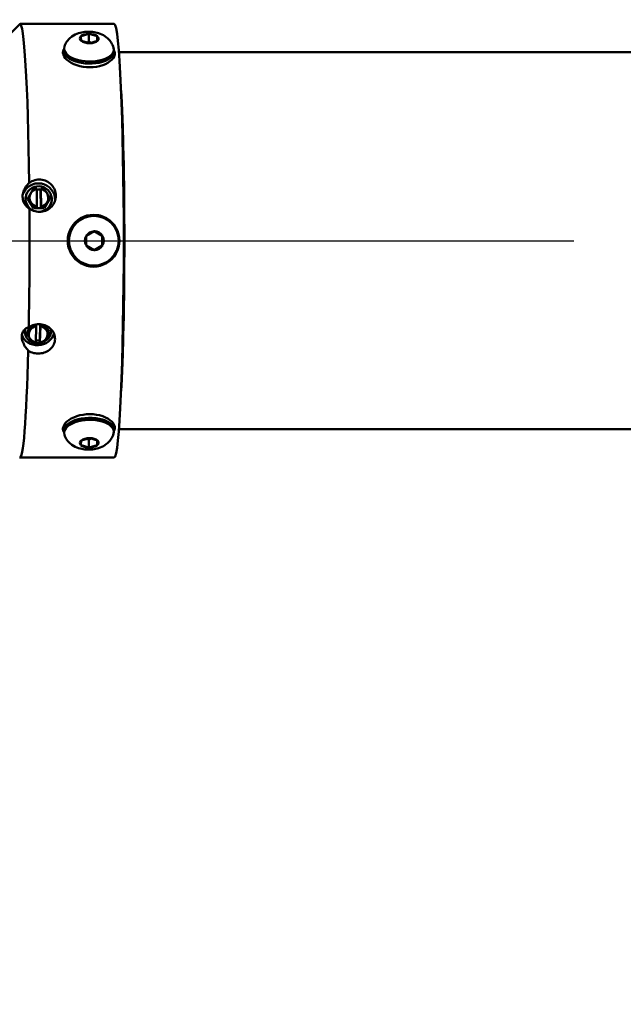
# Model space of a CAD drawing. Extents: x 209 to 435, y -10 to 138.
# Drawn here: x 324 to 332, y 94 to 107 of the extents above; entities that cross this region are included whole.
import ezdxf

# ---------------------------------------------------------------- set-up
doc = ezdxf.new("R2010")
doc.units = 0
doc.header["$LTSCALE"] = 11.111111
doc.header["$MEASUREMENT"] = 0
for name, color, linetype, lineweight in [('Centerline(ANSI)', 7, 'Continuous', 25), ('Dimensions(ANSI)', 7, 'Continuous', 25), ('Visible Edges(ANSI)', 7, 'Continuous', 50), ('Visible Tangent Edges(ANSI)', 7, 'Continuous', 50)]:
    doc.layers.add(name, color=color, linetype=linetype, lineweight=lineweight)
doc.styles.add('DEFAULT-ANSI~0', font='ARIAL.TTF')
doc.dimstyles.new('MY-DEFAULT-ANSI', dxfattribs={"dimscale": 11.111111, "dimtxt": 0.12, "dimasz": 0.098425, "dimexe": 0.125, "dimexo": 0.0625, "dimgap": 0.031496, "dimtad": 0, "dimtih": 1, "dimtoh": 1, "dimdec": 1, "dimrnd": 1e-08, "dimzin": 4, "dimdsep": 46, "dimtxsty": 'DEFAULT-ANSI~0', "dimcen": 0.09, "dimdle": 0.393701, "dimclrd": 250, "dimclre": 250, "dimclrt": 250, "dimadec": 0, "dimazin": 1, "dimtfac": 1, "dimtofl": 0, "dimtmove": 0, "dimatfit": 3, "dimfxl": 1, "dimtolj": 1, "dimtzin": 4, "dimlwd": 25, "dimlwe": 25, "dimarcsym": 0})

# ---------------------------------------------------------------- blocks, each defined once
blk = doc.blocks.new('*D26')
at = {"layer": 'Defpoints', "color": 0, "linetype": 'Continuous'}
for p in [(367.314, 97.259), (286.261, 95.83), (367.314, 83.324)]:
    blk.add_point(p, dxfattribs=at)
at = {"layer": 'Dimensions(ANSI)', "color": 7, "linetype": 'Continuous', "lineweight": 25}
for p, q in [((367.314, 96.565), (367.314, 81.935)), ((286.261, 95.135), (286.261, 81.935)), ((287.355, 83.324), (310.959, 83.324)), ((366.22, 83.324), (316.345, 83.324))]:
    blk.add_line(p, q, dxfattribs=at)
at = {"layer": 'Dimensions(ANSI)', "color": 7, "linetype": 'Continuous'}
for points in [[(287.355, 83.506), (287.355, 83.142), (286.261, 83.324)], [(366.22, 83.506), (366.22, 83.142), (367.314, 83.324)]]:
    blk.add_solid(points, dxfattribs=at)
at = {"layer": 'Dimensions(ANSI)', "color": 7, "linetype": 'Continuous', "lineweight": 25, "insert": (311.309, 84.199), "char_height": 1.33333, "attachment_point": 1, "style": 'DEFAULT-ANSI~0'}
blk.add_mtext('\\A1;(81.1\\fArial|b0|i0;\\H1.3342;)', dxfattribs=at)

msp = doc.modelspace()

# ---------------------------------------------------------------- linework, layer by layer
at = {"layer": 'Centerline(ANSI)', "linetype": 'Continuous'}
for p, q in [((320.583, 104.184), (325.541, 104.184)), ((325.541, 104.184), (331.61, 104.184))]:
    msp.add_line(p, q, dxfattribs=at)
at = {"layer": 'Visible Edges(ANSI)'}
for p, q in [((324.015, 106.809), (324.262, 107.057)), ((324.267, 107.059), (325.516, 107.059)), ((325.073, 106.896), (325.075, 106.897)), ((325.073, 106.895), (325.073, 106.896)), ((325.077, 106.835), (325.073, 106.895)), ((325.075, 106.897), (325.177, 106.927)), ((325.077, 106.833), (325.077, 106.835)), ((325.08, 106.833), (325.077, 106.833)), ((325.187, 106.802), (325.08, 106.833)), ((325.177, 106.82), (325.151, 106.812)), ((325.179, 106.928), (325.177, 106.82)), ((325.177, 106.927), (325.179, 106.928)), ((325.214, 106.809), (325.177, 106.82)), ((325.179, 106.928), (325.182, 106.927)), ((325.182, 106.927), (325.289, 106.897)), ((325.294, 106.833), (325.191, 106.802)), ((325.289, 106.897), (325.291, 106.896)), ((325.291, 106.896), (325.289, 106.831)), ((325.291, 106.896), (325.291, 106.895)), ((325.291, 106.895), (325.296, 106.835)), ((325.296, 106.833), (325.294, 106.833)), ((325.296, 106.835), (325.296, 106.833)), ((324.846, 106.709), (324.844, 106.641)), ((324.851, 106.735), (324.85, 106.709)), ((325.189, 106.802), (325.187, 106.802)), ((325.191, 106.802), (325.189, 106.802)), ((325.511, 106.718), (325.51, 106.692)), ((325.514, 106.692), (325.512, 106.624)), ((325.578, 106.684), (352.34, 106.684)), ((324.489, 104.875), (324.489, 104.872)), ((324.491, 104.634), (324.489, 104.872)), ((324.489, 104.862), (324.54, 104.862)), ((324.54, 104.862), (324.543, 104.875)), ((324.54, 104.862), (324.542, 104.617)), ((324.543, 104.872), (324.543, 104.875)), ((324.543, 104.872), (324.545, 104.634)), ((324.343, 104.772), (324.342, 104.765)), ((324.369, 104.737), (324.372, 104.751)), ((324.443, 104.614), (324.369, 104.737)), ((324.658, 104.737), (324.587, 104.614)), ((324.658, 104.737), (324.661, 104.751)), ((324.443, 104.614), (324.446, 104.628)), ((324.587, 104.614), (324.443, 104.614)), ((324.488, 104.617), (324.491, 104.63)), ((324.542, 104.617), (324.488, 104.617)), ((324.491, 104.634), (324.491, 104.63)), ((324.545, 104.63), (324.542, 104.617)), ((324.545, 104.63), (324.545, 104.634)), ((324.587, 104.614), (324.59, 104.628)), ((324.684, 104.702), (324.683, 104.695)), ((325.245, 104.514), (325.243, 104.514)), ((325.142, 104.248), (325.145, 104.249)), ((325.142, 104.245), (325.142, 104.248)), ((325.142, 104.124), (325.142, 104.245)), ((325.145, 104.249), (325.249, 104.309)), ((325.249, 104.309), (325.252, 104.311)), ((325.356, 104.248), (325.249, 104.309)), ((325.252, 104.311), (325.254, 104.309)), ((325.254, 104.309), (325.359, 104.249)), ((325.361, 104.248), (325.356, 104.248)), ((325.356, 104.121), (325.356, 104.248)), ((325.359, 104.249), (325.361, 104.248)), ((325.361, 104.248), (325.361, 104.245)), ((325.361, 104.245), (325.361, 104.124)), ((325.142, 104.121), (325.142, 104.124)), ((325.145, 104.12), (325.142, 104.121)), ((325.249, 104.059), (325.145, 104.12)), ((325.249, 104.06), (325.356, 104.121)), ((325.359, 104.12), (325.254, 104.059)), ((325.361, 104.121), (325.356, 104.121)), ((325.361, 104.121), (325.359, 104.12)), ((325.361, 104.124), (325.361, 104.121)), ((325.252, 104.058), (325.249, 104.059)), ((325.254, 104.059), (325.252, 104.058)), ((325.245, 103.854), (325.243, 103.854)), ((324.359, 102.979), (324.409, 103.052)), ((324.436, 103.064), (324.437, 103.059)), ((324.477, 102.834), (324.482, 103.052)), ((324.482, 103.055), (324.48, 103.075)), ((324.482, 103.055), (324.482, 103.052)), ((324.533, 103.078), (324.529, 102.861)), ((324.536, 103.052), (324.531, 102.834)), ((324.534, 103.077), (324.536, 103.055)), ((324.536, 103.052), (324.536, 103.055)), ((324.58, 103.069), (324.581, 103.059)), ((324.594, 103.065), (324.648, 102.979)), ((324.33, 102.964), (324.329, 102.978)), ((324.359, 102.979), (324.362, 102.948)), ((324.648, 102.979), (324.65, 102.948)), ((324.677, 102.993), (324.676, 103.008)), ((324.477, 102.834), (324.477, 102.832)), ((324.529, 102.861), (324.478, 102.861)), ((324.531, 102.832), (324.529, 102.861)), ((324.531, 102.832), (324.531, 102.834)), ((324.846, 101.66), (324.844, 101.727)), ((325.514, 101.677), (325.512, 101.745)), ((324.851, 101.634), (324.85, 101.66)), ((325.511, 101.651), (325.51, 101.677)), ((325.578, 101.684), (352.34, 101.684)), ((325.073, 101.474), (325.077, 101.534)), ((325.073, 101.473), (325.073, 101.474)), ((325.075, 101.472), (325.073, 101.473)), ((325.177, 101.442), (325.075, 101.472)), ((325.077, 101.536), (325.08, 101.536)), ((325.077, 101.534), (325.077, 101.536)), ((325.08, 101.536), (325.187, 101.567)), ((325.151, 101.557), (325.177, 101.549)), ((325.177, 101.549), (325.214, 101.56)), ((325.179, 101.441), (325.177, 101.549)), ((325.289, 101.472), (325.182, 101.442)), ((325.187, 101.567), (325.189, 101.567)), ((325.189, 101.567), (325.191, 101.567)), ((325.191, 101.567), (325.294, 101.536)), ((325.291, 101.473), (325.289, 101.538)), ((325.291, 101.473), (325.289, 101.472)), ((325.296, 101.534), (325.291, 101.474)), ((325.291, 101.474), (325.291, 101.473)), ((325.294, 101.536), (325.296, 101.536)), ((325.296, 101.536), (325.296, 101.534)), ((325.179, 101.441), (325.177, 101.442)), ((325.182, 101.442), (325.179, 101.441)), ((324.267, 101.309), (325.516, 101.309))]:
    msp.add_line(p, q, dxfattribs=at)
at = {"layer": 'Visible Edges(ANSI)', "flags": 128}
for points in [[(324.855, 106.759), (324.862, 106.778), (324.87, 106.795), (324.879, 106.812), (324.889, 106.827), (324.9, 106.841), (324.911, 106.853), (324.922, 106.864), (324.933, 106.874), (324.944, 106.883), (324.955, 106.892), (324.977, 106.906), (324.999, 106.918), (325.02, 106.927), (325.042, 106.935), (325.063, 106.941), (325.084, 106.946), (325.104, 106.95), (325.125, 106.953), (325.145, 106.954), (325.166, 106.955), (325.186, 106.955), (325.207, 106.954), (325.227, 106.952), (325.248, 106.95), (325.268, 106.946), (325.289, 106.941), (325.309, 106.935), (325.33, 106.927), (325.351, 106.919), (325.372, 106.908), (325.393, 106.896), (325.415, 106.88), (325.425, 106.871), (325.436, 106.862), (325.446, 106.851), (325.457, 106.839), (325.467, 106.826), (325.477, 106.812), (325.486, 106.796), (325.494, 106.78), (325.502, 106.761), (325.508, 106.742)], [(324.836, 106.674), (324.836, 106.676), (324.836, 106.679), (324.836, 106.681), (324.836, 106.683), (324.836, 106.685), (324.836, 106.687), (324.836, 106.689), (324.836, 106.691), (324.837, 106.693), (324.837, 106.696), (324.838, 106.698), (324.838, 106.7), (324.839, 106.702), (324.839, 106.704), (324.84, 106.706), (324.84, 106.708), (324.841, 106.71), (324.842, 106.712), (324.843, 106.714), (324.844, 106.716), (324.845, 106.719), (324.846, 106.721), (324.847, 106.723), (324.848, 106.725)], [(325.523, 106.674), (325.522, 106.652), (325.515, 106.629), (325.502, 106.606), (325.483, 106.583), (325.459, 106.563), (325.431, 106.544), (325.399, 106.527), (325.363, 106.512), (325.322, 106.5), (325.28, 106.492), (325.236, 106.486), (325.192, 106.485), (325.148, 106.486), (325.103, 106.492), (325.06, 106.5), (325.018, 106.512), (324.98, 106.527), (324.946, 106.544), (324.915, 106.563), (324.889, 106.583), (324.867, 106.606), (324.851, 106.629), (324.841, 106.652), (324.836, 106.674)], [(325.512, 106.709), (325.513, 106.708), (325.514, 106.706), (325.515, 106.705), (325.515, 106.704), (325.516, 106.702), (325.516, 106.701), (325.517, 106.699), (325.518, 106.698), (325.518, 106.696), (325.519, 106.695), (325.519, 106.693), (325.52, 106.692), (325.52, 106.69), (325.52, 106.689), (325.521, 106.687), (325.521, 106.686), (325.521, 106.685), (325.522, 106.683), (325.522, 106.682), (325.522, 106.68), (325.522, 106.679), (325.523, 106.677), (325.523, 106.676), (325.523, 106.674)], [(324.388, 104.951), (324.405, 104.962), (324.423, 104.972), (324.441, 104.98), (324.461, 104.987), (324.481, 104.991), (324.501, 104.994), (324.52, 104.995), (324.54, 104.994), (324.56, 104.991), (324.58, 104.987), (324.6, 104.981), (324.618, 104.973), (324.636, 104.963), (324.653, 104.952), (324.669, 104.939), (324.683, 104.926), (324.696, 104.911), (324.707, 104.895), (324.718, 104.878), (324.726, 104.859), (324.733, 104.84), (324.738, 104.821), (324.741, 104.801), (324.742, 104.782)], [(324.392, 104.611), (324.379, 104.618), (324.368, 104.626), (324.357, 104.635), (324.347, 104.645), (324.337, 104.656), (324.328, 104.668), (324.32, 104.682), (324.313, 104.697), (324.308, 104.713), (324.304, 104.73), (324.302, 104.747), (324.301, 104.764), (324.301, 104.782), (324.303, 104.8), (324.307, 104.818), (324.312, 104.836), (324.319, 104.853), (324.326, 104.87), (324.335, 104.886), (324.345, 104.901), (324.355, 104.915), (324.365, 104.927), (324.376, 104.94), (324.388, 104.951)], [(324.408, 104.814), (324.41, 104.817), (324.411, 104.819), (324.413, 104.822), (324.414, 104.824), (324.415, 104.826), (324.417, 104.829), (324.418, 104.831), (324.42, 104.834), (324.421, 104.836), (324.422, 104.838), (324.424, 104.841), (324.425, 104.843), (324.427, 104.846), (324.428, 104.848), (324.43, 104.85), (324.431, 104.853), (324.433, 104.855), (324.434, 104.858), (324.436, 104.86), (324.437, 104.863), (324.439, 104.865), (324.44, 104.868), (324.442, 104.87), (324.443, 104.873)], [(324.443, 104.873), (324.445, 104.873), (324.447, 104.873), (324.449, 104.873), (324.451, 104.873), (324.453, 104.874), (324.455, 104.874), (324.457, 104.874), (324.459, 104.874), (324.461, 104.874), (324.463, 104.874), (324.465, 104.874), (324.467, 104.874), (324.469, 104.874), (324.471, 104.874), (324.473, 104.874), (324.474, 104.875), (324.476, 104.875), (324.478, 104.875), (324.48, 104.875), (324.482, 104.875), (324.484, 104.875), (324.485, 104.875), (324.487, 104.875), (324.489, 104.875)], [(324.543, 104.875), (324.545, 104.875), (324.546, 104.875), (324.548, 104.875), (324.55, 104.875), (324.552, 104.875), (324.554, 104.875), (324.555, 104.875), (324.557, 104.875), (324.559, 104.874), (324.561, 104.874), (324.563, 104.874), (324.564, 104.874), (324.566, 104.874), (324.568, 104.874), (324.57, 104.874), (324.572, 104.874), (324.574, 104.874), (324.576, 104.874), (324.578, 104.874), (324.58, 104.873), (324.582, 104.873), (324.584, 104.873), (324.586, 104.873), (324.588, 104.873)], [(324.588, 104.873), (324.589, 104.87), (324.591, 104.868), (324.593, 104.865), (324.594, 104.863), (324.596, 104.86), (324.598, 104.858), (324.599, 104.855), (324.601, 104.853), (324.602, 104.85), (324.604, 104.848), (324.605, 104.846), (324.607, 104.843), (324.608, 104.841), (324.61, 104.838), (324.611, 104.836), (324.613, 104.834), (324.614, 104.831), (324.616, 104.829), (324.617, 104.826), (324.619, 104.824), (324.62, 104.822), (324.622, 104.819), (324.623, 104.817), (324.625, 104.814)], [(324.372, 104.751), (324.374, 104.754), (324.376, 104.757), (324.377, 104.76), (324.379, 104.763), (324.381, 104.765), (324.382, 104.768), (324.384, 104.771), (324.385, 104.774), (324.387, 104.776), (324.388, 104.779), (324.39, 104.782), (324.391, 104.784), (324.393, 104.787), (324.394, 104.789), (324.396, 104.792), (324.397, 104.794), (324.398, 104.797), (324.4, 104.799), (324.401, 104.802), (324.403, 104.804), (324.404, 104.807), (324.405, 104.809), (324.407, 104.812), (324.408, 104.814)], [(324.409, 104.692), (324.408, 104.694), (324.407, 104.697), (324.405, 104.699), (324.404, 104.702), (324.402, 104.704), (324.401, 104.706), (324.399, 104.709), (324.398, 104.711), (324.396, 104.714), (324.395, 104.716), (324.393, 104.718), (324.392, 104.721), (324.39, 104.723), (324.389, 104.726), (324.387, 104.728), (324.386, 104.731), (324.384, 104.733), (324.382, 104.735), (324.381, 104.738), (324.379, 104.74), (324.377, 104.743), (324.376, 104.746), (324.374, 104.748), (324.372, 104.751)], [(324.742, 104.782), (324.741, 104.763), (324.738, 104.743), (324.734, 104.724), (324.728, 104.705), (324.719, 104.686), (324.71, 104.668), (324.698, 104.652), (324.686, 104.637), (324.672, 104.623), (324.657, 104.61), (324.64, 104.599), (324.622, 104.589), (324.603, 104.581), (324.584, 104.574), (324.564, 104.57), (324.544, 104.567), (324.524, 104.566), (324.505, 104.567), (324.485, 104.57), (324.465, 104.575), (324.445, 104.581), (324.426, 104.589), (324.408, 104.599), (324.392, 104.611)], [(324.625, 104.814), (324.626, 104.812), (324.628, 104.809), (324.629, 104.807), (324.63, 104.804), (324.632, 104.802), (324.633, 104.799), (324.635, 104.797), (324.636, 104.794), (324.638, 104.792), (324.639, 104.789), (324.641, 104.787), (324.642, 104.784), (324.644, 104.782), (324.645, 104.779), (324.647, 104.776), (324.648, 104.774), (324.65, 104.771), (324.651, 104.768), (324.653, 104.765), (324.654, 104.763), (324.656, 104.76), (324.658, 104.757), (324.659, 104.754), (324.661, 104.751)], [(324.661, 104.751), (324.659, 104.748), (324.658, 104.746), (324.656, 104.743), (324.655, 104.74), (324.653, 104.738), (324.652, 104.735), (324.65, 104.733), (324.649, 104.731), (324.647, 104.728), (324.646, 104.726), (324.644, 104.723), (324.643, 104.721), (324.641, 104.718), (324.64, 104.716), (324.638, 104.714), (324.637, 104.711), (324.636, 104.709), (324.634, 104.706), (324.633, 104.704), (324.631, 104.702), (324.63, 104.699), (324.629, 104.697), (324.627, 104.694), (324.626, 104.692)], [(324.446, 104.628), (324.444, 104.632), (324.442, 104.634), (324.441, 104.637), (324.439, 104.64), (324.438, 104.643), (324.436, 104.646), (324.435, 104.649), (324.433, 104.651), (324.431, 104.654), (324.43, 104.657), (324.428, 104.659), (324.427, 104.662), (324.426, 104.665), (324.424, 104.667), (324.423, 104.67), (324.421, 104.672), (324.42, 104.675), (324.418, 104.677), (324.417, 104.68), (324.415, 104.682), (324.414, 104.685), (324.412, 104.687), (324.411, 104.689), (324.409, 104.692)], [(324.491, 104.63), (324.489, 104.63), (324.488, 104.63), (324.486, 104.63), (324.484, 104.63), (324.482, 104.63), (324.48, 104.63), (324.478, 104.63), (324.477, 104.63), (324.475, 104.63), (324.473, 104.63), (324.471, 104.63), (324.469, 104.63), (324.467, 104.63), (324.465, 104.63), (324.464, 104.629), (324.462, 104.629), (324.46, 104.629), (324.458, 104.629), (324.456, 104.629), (324.454, 104.629), (324.452, 104.629), (324.45, 104.629), (324.448, 104.629), (324.446, 104.628)], [(324.59, 104.628), (324.588, 104.629), (324.586, 104.629), (324.584, 104.629), (324.582, 104.629), (324.58, 104.629), (324.578, 104.629), (324.576, 104.629), (324.574, 104.629), (324.572, 104.629), (324.57, 104.63), (324.569, 104.63), (324.567, 104.63), (324.565, 104.63), (324.563, 104.63), (324.561, 104.63), (324.559, 104.63), (324.558, 104.63), (324.556, 104.63), (324.554, 104.63), (324.552, 104.63), (324.55, 104.63), (324.549, 104.63), (324.547, 104.63), (324.545, 104.63)], [(324.626, 104.692), (324.624, 104.689), (324.623, 104.687), (324.622, 104.685), (324.62, 104.682), (324.619, 104.68), (324.617, 104.677), (324.616, 104.675), (324.614, 104.672), (324.613, 104.67), (324.611, 104.667), (324.61, 104.665), (324.609, 104.662), (324.607, 104.659), (324.606, 104.657), (324.604, 104.654), (324.603, 104.651), (324.601, 104.649), (324.6, 104.646), (324.598, 104.643), (324.596, 104.64), (324.595, 104.637), (324.593, 104.634), (324.591, 104.632), (324.59, 104.628)], [(324.899, 104.184), (324.902, 104.228), (324.91, 104.273), (324.925, 104.316), (324.945, 104.357), (324.97, 104.394), (324.999, 104.428), (325.032, 104.456), (325.069, 104.482), (325.11, 104.502), (325.153, 104.517), (325.197, 104.525), (325.241, 104.528), (325.285, 104.525), (325.329, 104.517), (325.373, 104.502), (325.414, 104.482), (325.451, 104.456), (325.484, 104.428), (325.514, 104.394), (325.539, 104.357), (325.559, 104.316), (325.574, 104.273), (325.583, 104.228), (325.586, 104.184)], [(325.586, 104.184), (325.583, 104.141), (325.574, 104.096), (325.559, 104.053), (325.539, 104.012), (325.514, 103.974), (325.484, 103.941), (325.451, 103.912), (325.414, 103.887), (325.373, 103.867), (325.329, 103.852), (325.285, 103.844), (325.241, 103.841), (325.197, 103.844), (325.153, 103.852), (325.11, 103.867), (325.069, 103.887), (325.032, 103.912), (324.999, 103.941), (324.97, 103.974), (324.945, 104.012), (324.925, 104.053), (324.91, 104.096), (324.902, 104.141), (324.899, 104.184)], [(324.376, 102.727), (324.364, 102.74), (324.353, 102.754), (324.342, 102.768), (324.332, 102.783), (324.323, 102.799), (324.315, 102.816), (324.307, 102.833), (324.301, 102.85), (324.296, 102.868), (324.292, 102.885), (324.29, 102.902), (324.29, 102.918), (324.291, 102.934), (324.294, 102.949), (324.298, 102.963), (324.304, 102.977), (324.311, 102.989), (324.319, 102.999), (324.328, 103.009), (324.338, 103.017), (324.348, 103.023), (324.359, 103.029), (324.37, 103.033), (324.382, 103.037)], [(324.382, 103.037), (324.399, 103.047), (324.417, 103.057), (324.436, 103.064), (324.456, 103.07), (324.476, 103.075), (324.496, 103.077), (324.516, 103.078), (324.535, 103.077), (324.555, 103.075), (324.575, 103.071), (324.595, 103.065), (324.613, 103.057), (324.631, 103.048), (324.647, 103.037), (324.663, 103.025), (324.676, 103.013), (324.689, 102.999), (324.7, 102.984), (324.71, 102.967), (324.718, 102.95), (324.724, 102.933), (324.728, 102.915), (324.73, 102.897), (324.731, 102.879)], [(324.4, 102.998), (324.401, 103.001), (324.403, 103.003), (324.404, 103.005), (324.406, 103.008), (324.407, 103.01), (324.409, 103.012), (324.41, 103.014), (324.412, 103.017), (324.413, 103.019), (324.415, 103.022), (324.416, 103.024), (324.418, 103.027), (324.419, 103.029), (324.421, 103.032), (324.422, 103.034), (324.424, 103.037), (324.425, 103.039), (324.427, 103.042), (324.428, 103.045), (324.43, 103.048), (324.432, 103.05), (324.433, 103.053), (324.435, 103.056), (324.437, 103.059)], [(324.437, 103.059), (324.439, 103.059), (324.441, 103.059), (324.443, 103.058), (324.445, 103.058), (324.447, 103.058), (324.449, 103.058), (324.451, 103.058), (324.453, 103.057), (324.454, 103.057), (324.456, 103.057), (324.458, 103.057), (324.46, 103.057), (324.462, 103.056), (324.464, 103.056), (324.466, 103.056), (324.468, 103.056), (324.469, 103.056), (324.471, 103.056), (324.473, 103.055), (324.475, 103.055), (324.477, 103.055), (324.479, 103.055), (324.48, 103.055), (324.482, 103.055)], [(324.536, 103.055), (324.538, 103.055), (324.54, 103.055), (324.541, 103.055), (324.543, 103.055), (324.545, 103.055), (324.547, 103.056), (324.549, 103.056), (324.55, 103.056), (324.552, 103.056), (324.554, 103.056), (324.556, 103.056), (324.558, 103.057), (324.56, 103.057), (324.561, 103.057), (324.563, 103.057), (324.565, 103.057), (324.567, 103.058), (324.569, 103.058), (324.571, 103.058), (324.573, 103.058), (324.575, 103.058), (324.577, 103.059), (324.579, 103.059), (324.581, 103.059)], [(324.581, 103.059), (324.582, 103.056), (324.584, 103.053), (324.586, 103.05), (324.587, 103.048), (324.589, 103.045), (324.59, 103.042), (324.592, 103.039), (324.593, 103.037), (324.595, 103.034), (324.596, 103.032), (324.598, 103.029), (324.599, 103.027), (324.601, 103.024), (324.602, 103.022), (324.603, 103.019), (324.605, 103.017), (324.606, 103.014), (324.608, 103.012), (324.609, 103.01), (324.61, 103.008), (324.612, 103.005), (324.613, 103.003), (324.615, 103.001), (324.616, 102.998)], [(324.362, 102.948), (324.364, 102.95), (324.366, 102.952), (324.367, 102.954), (324.369, 102.956), (324.371, 102.958), (324.372, 102.96), (324.374, 102.963), (324.375, 102.965), (324.377, 102.967), (324.379, 102.969), (324.38, 102.971), (324.382, 102.973), (324.383, 102.975), (324.385, 102.977), (324.386, 102.979), (324.388, 102.981), (324.389, 102.983), (324.391, 102.985), (324.392, 102.988), (324.394, 102.99), (324.395, 102.992), (324.397, 102.994), (324.398, 102.996), (324.4, 102.998)], [(324.397, 102.887), (324.396, 102.889), (324.394, 102.892), (324.393, 102.894), (324.392, 102.896), (324.39, 102.898), (324.389, 102.901), (324.388, 102.903), (324.386, 102.905), (324.385, 102.908), (324.383, 102.91), (324.382, 102.913), (324.38, 102.915), (324.379, 102.918), (324.377, 102.92), (324.376, 102.923), (324.375, 102.925), (324.373, 102.928), (324.372, 102.931), (324.37, 102.933), (324.368, 102.936), (324.367, 102.939), (324.365, 102.942), (324.364, 102.945), (324.362, 102.948)], [(324.432, 102.836), (324.43, 102.839), (324.429, 102.841), (324.427, 102.843), (324.426, 102.845), (324.424, 102.847), (324.423, 102.849), (324.421, 102.851), (324.42, 102.853), (324.418, 102.855), (324.417, 102.857), (324.415, 102.859), (324.414, 102.862), (324.413, 102.864), (324.411, 102.866), (324.41, 102.868), (324.408, 102.87), (324.407, 102.872), (324.406, 102.874), (324.404, 102.876), (324.403, 102.878), (324.401, 102.88), (324.4, 102.883), (324.399, 102.885), (324.397, 102.887)], [(324.614, 102.887), (324.612, 102.885), (324.611, 102.883), (324.609, 102.88), (324.608, 102.878), (324.606, 102.876), (324.605, 102.874), (324.603, 102.872), (324.602, 102.87), (324.6, 102.868), (324.599, 102.866), (324.597, 102.864), (324.596, 102.862), (324.594, 102.859), (324.592, 102.857), (324.591, 102.855), (324.589, 102.853), (324.588, 102.851), (324.586, 102.849), (324.584, 102.847), (324.583, 102.845), (324.581, 102.843), (324.579, 102.841), (324.578, 102.839), (324.576, 102.836)], [(324.65, 102.948), (324.649, 102.945), (324.647, 102.942), (324.645, 102.939), (324.644, 102.936), (324.642, 102.933), (324.641, 102.931), (324.639, 102.928), (324.638, 102.925), (324.636, 102.923), (324.634, 102.92), (324.633, 102.918), (324.631, 102.915), (324.63, 102.913), (324.628, 102.91), (324.627, 102.908), (324.625, 102.905), (324.624, 102.903), (324.622, 102.901), (324.621, 102.898), (324.62, 102.896), (324.618, 102.894), (324.617, 102.892), (324.615, 102.889), (324.614, 102.887)], [(324.616, 102.998), (324.617, 102.996), (324.619, 102.994), (324.62, 102.992), (324.622, 102.99), (324.623, 102.988), (324.624, 102.985), (324.626, 102.983), (324.627, 102.981), (324.629, 102.979), (324.63, 102.977), (324.631, 102.975), (324.633, 102.973), (324.634, 102.971), (324.636, 102.969), (324.637, 102.967), (324.638, 102.965), (324.64, 102.963), (324.641, 102.96), (324.643, 102.958), (324.644, 102.956), (324.646, 102.954), (324.647, 102.952), (324.649, 102.95), (324.65, 102.948)], [(324.731, 102.879), (324.73, 102.862), (324.726, 102.844), (324.721, 102.826), (324.714, 102.809), (324.706, 102.793), (324.695, 102.777), (324.683, 102.762), (324.67, 102.749), (324.656, 102.737), (324.641, 102.726), (324.624, 102.716), (324.605, 102.708), (324.586, 102.7), (324.567, 102.695), (324.547, 102.691), (324.527, 102.689), (324.507, 102.688), (324.487, 102.689), (324.467, 102.691), (324.448, 102.695), (324.428, 102.701), (324.41, 102.708), (324.392, 102.717), (324.376, 102.727)], [(324.477, 102.832), (324.475, 102.832), (324.474, 102.832), (324.472, 102.832), (324.47, 102.833), (324.468, 102.833), (324.466, 102.833), (324.465, 102.833), (324.463, 102.833), (324.461, 102.833), (324.459, 102.833), (324.457, 102.834), (324.455, 102.834), (324.453, 102.834), (324.451, 102.834), (324.45, 102.834), (324.448, 102.835), (324.446, 102.835), (324.444, 102.835), (324.442, 102.835), (324.44, 102.835), (324.438, 102.836), (324.436, 102.836), (324.434, 102.836), (324.432, 102.836)], [(324.576, 102.836), (324.574, 102.836), (324.572, 102.836), (324.57, 102.836), (324.568, 102.835), (324.566, 102.835), (324.564, 102.835), (324.562, 102.835), (324.56, 102.835), (324.558, 102.834), (324.556, 102.834), (324.555, 102.834), (324.553, 102.834), (324.551, 102.834), (324.549, 102.833), (324.547, 102.833), (324.545, 102.833), (324.544, 102.833), (324.542, 102.833), (324.54, 102.833), (324.538, 102.833), (324.536, 102.832), (324.535, 102.832), (324.533, 102.832), (324.531, 102.832)], [(324.836, 101.695), (324.841, 101.717), (324.851, 101.74), (324.867, 101.763), (324.889, 101.785), (324.915, 101.806), (324.946, 101.825), (324.98, 101.842), (325.018, 101.857), (325.06, 101.869), (325.103, 101.877), (325.148, 101.883), (325.192, 101.884), (325.236, 101.883), (325.28, 101.877), (325.322, 101.869), (325.363, 101.857), (325.399, 101.842), (325.431, 101.825), (325.459, 101.806), (325.483, 101.785), (325.502, 101.763), (325.515, 101.74), (325.522, 101.717), (325.523, 101.695)], [(324.848, 101.644), (324.847, 101.646), (324.846, 101.648), (324.845, 101.65), (324.844, 101.652), (324.843, 101.654), (324.842, 101.657), (324.841, 101.659), (324.84, 101.661), (324.84, 101.663), (324.839, 101.665), (324.839, 101.667), (324.838, 101.669), (324.838, 101.671), (324.837, 101.673), (324.837, 101.675), (324.836, 101.678), (324.836, 101.68), (324.836, 101.682), (324.836, 101.684), (324.836, 101.686), (324.836, 101.688), (324.836, 101.69), (324.836, 101.692), (324.836, 101.695)], [(325.508, 101.627), (325.502, 101.607), (325.494, 101.589), (325.486, 101.572), (325.477, 101.557), (325.467, 101.543), (325.457, 101.53), (325.446, 101.518), (325.436, 101.507), (325.425, 101.498), (325.414, 101.489), (325.393, 101.473), (325.372, 101.461), (325.351, 101.45), (325.33, 101.441), (325.309, 101.434), (325.289, 101.428), (325.268, 101.423), (325.248, 101.419), (325.227, 101.416), (325.207, 101.415), (325.186, 101.414), (325.166, 101.414), (325.145, 101.414), (325.125, 101.416), (325.104, 101.419), (325.084, 101.423), (325.063, 101.428), (325.042, 101.434), (325.02, 101.442), (324.999, 101.451), (324.977, 101.463), (324.955, 101.477), (324.944, 101.485), (324.933, 101.495), (324.922, 101.505), (324.911, 101.516), (324.9, 101.528), (324.889, 101.542), (324.879, 101.557), (324.87, 101.574), (324.862, 101.591), (324.855, 101.61)], [(325.523, 101.695), (325.523, 101.693), (325.523, 101.692), (325.522, 101.69), (325.522, 101.689), (325.522, 101.687), (325.522, 101.686), (325.521, 101.684), (325.521, 101.683), (325.521, 101.681), (325.52, 101.68), (325.52, 101.679), (325.52, 101.677), (325.519, 101.676), (325.519, 101.674), (325.518, 101.673), (325.518, 101.671), (325.517, 101.67), (325.516, 101.668), (325.516, 101.667), (325.515, 101.665), (325.515, 101.664), (325.514, 101.662), (325.513, 101.661), (325.512, 101.66)]]:
    msp.add_lwpolyline(points, dxfattribs=at)
at = {"layer": 'Visible Edges(ANSI)'}
for centre, major_axis, ratio, start_param, end_param in [((324.267, 104.184), (0, 2.875), 0.043619, 4.982383, 6.32686), ((325.516, 104.184), (0, 2.875), 0.043619, 3.141593, 6.283185), ((325.18, 106.7), (-0.334, 0.008), 0.499524, 6.128266, 9.579697), ((325.181, 106.726), (0.33, -0.008), 0.499524, 2.994798, 6.42998), ((325.18, 106.7), (0.33, -0.008), 0.499524, 3.141593, 6.283185), ((325.178, 106.622), (-0.344, 0.009), 0.499524, 6.044444, 6.131782), ((325.178, 106.622), (0.344, -0.009), 0.499524, 0.149862, 0.238741), ((325.541, 104.184), (0, -2.5), 0.043619, 0.630457, 2.511136), ((325.541, 104.184), (0, 2.49), 0.043619, 3.796872, 5.627906), ((324.512, 104.73), (0.215, -0.044), 0.977217, 0.123848, 3.059398), ((324.514, 104.737), (-0.17, 0.035), 0.977217, 1.775087, 7.617011), ((324.517, 104.753), (-0.122, 0.025), 0.977217, 5.137095, 5.966576), ((324.517, 104.753), (-0.122, 0.025), 0.977217, 3.872181, 4.701663), ((324.512, 104.73), (-0.17, 0.035), 0.977217, 0, 0.964359), ((324.517, 104.753), (-0.122, 0.025), 0.977217, 5.966576, 7.013774), ((324.517, 104.753), (0.122, -0.025), 0.977217, 5.966576, 7.013774), ((324.267, 104.184), (0, 2.875), 0.043619, 4.301705, 4.861274), ((324.517, 104.753), (0.122, -0.025), 0.977217, 3.872181, 4.701663), ((324.517, 104.753), (0.122, -0.025), 0.977217, 5.137095, 5.966576), ((324.512, 104.73), (0.17, -0.035), 0.977217, 5.331019, 6.283185), ((325.243, 104.184), (0, -0.33), 0.999048, 3.141593, 6.283185), ((325.239, 104.184), (0.001, -0.344), 0.999048, 6.283176, 9.419767), ((324.507, 102.943), (-0.125, -0.011), 0.890158, 4.834228, 5.66371), ((324.507, 102.943), (-0.125, -0.011), 0.890158, 3.569315, 4.398796), ((324.502, 102.993), (-0.218, -0.019), 0.890158, 0.194011, 2.846581), ((324.504, 102.979), (-0.173, -0.015), 0.890158, 5.950652, 8.149191), ((324.502, 102.993), (-0.173, -0.015), 0.890158, 6.070967, 6.283185), ((324.507, 102.943), (-0.125, -0.011), 0.890158, 5.66371, 6.710907), ((324.507, 102.943), (0.125, 0.011), 0.890158, 3.569315, 4.398796), ((324.507, 102.943), (0.125, 0.011), 0.890158, 4.834228, 5.66371), ((324.504, 102.979), (0.173, 0.015), 0.890158, 5.084866, 6.429153), ((324.507, 102.943), (0.125, 0.011), 0.890158, 5.66371, 6.710907), ((324.502, 102.993), (0.173, 0.015), 0.890158, 0, 0.041354), ((324.267, 104.184), (0, -2.875), 0.043619, 6.23951, 7.322188), ((325.18, 101.669), (0.334, 0.008), 0.499524, 6.128266, 9.579697), ((325.181, 101.643), (-0.33, -0.008), 0.499524, 2.994798, 6.42998), ((325.178, 101.747), (-0.344, -0.009), 0.499524, 0.151403, 0.238741), ((325.18, 101.669), (-0.33, -0.008), 0.499524, 3.141593, 6.283185), ((325.178, 101.747), (0.344, 0.009), 0.499524, 6.044444, 6.133323)]:
    msp.add_ellipse(centre, major_axis=major_axis, ratio=ratio, start_param=start_param, end_param=end_param, dxfattribs=at)
msp.add_ellipse((325.245, 104.184), major_axis=(0, -0.33), ratio=0.999048, dxfattribs=at)
at = {"layer": 'Visible Tangent Edges(ANSI)'}
for centre, major_axis, ratio, start_param, end_param in [((325.184, 106.865), (-0.125, 0.003), 0.499524, 5.828197, 6.838918), ((325.184, 106.865), (0.125, -0.003), 0.499524, 1.639407, 2.650128), ((325.184, 106.865), (-0.125, 0.003), 0.499524, 0.59221, 1.602931), ((325.184, 106.865), (0.125, -0.003), 0.499524, 0.59221, 1.602931), ((325.184, 106.865), (-0.125, 0.003), 0.499524, 1.639407, 2.650128), ((325.184, 106.865), (0.125, -0.003), 0.499524, 5.828197, 6.838918), ((325.252, 104.184), (-0.061, 0.109), 0.999494, 0.560075, 1.570796), ((325.252, 104.184), (0.064, 0.107), 0.999554, 0.560075, 1.570796), ((325.252, 104.184), (0.002, 0.125), 0.999049, 5.272464, 6.283185), ((325.252, 104.184), (0.061, -0.109), 0.999494, 0.560075, 1.570796), ((325.252, 104.184), (-0.002, -0.125), 0.999049, 5.272464, 6.283185), ((325.252, 104.184), (-0.064, -0.107), 0.999554, 0.560075, 1.570796), ((325.184, 101.504), (-0.125, -0.003), 0.499524, 5.727452, 6.738173), ((325.184, 101.504), (-0.125, -0.003), 0.499524, 0.491464, 1.502185), ((325.184, 101.504), (0.125, 0.003), 0.499524, 1.538662, 2.549383), ((325.184, 101.504), (-0.125, -0.003), 0.499524, 1.538662, 2.549383), ((325.184, 101.504), (0.125, 0.003), 0.499524, 0.491464, 1.502185), ((325.184, 101.504), (0.125, 0.003), 0.499524, 5.727452, 6.738173)]:
    msp.add_ellipse(centre, major_axis=major_axis, ratio=ratio, start_param=start_param, end_param=end_param, dxfattribs=at)

# ---------------------------------------------------------------- dimensions: what is measured, and where the dimension line sits
at = {"layer": 'Dimensions(ANSI)', "color": 7, "linetype": 'Continuous', "lineweight": 25}
dim = msp.add_linear_dim(base=(367.314, 83.324), p1=(286.261, 95.83), p2=(367.314, 97.259), angle=180, text='(<>\\fArial|b0|i0;\\H1.3342;)', dimstyle='MY-DEFAULT-ANSI', override={"dimdec": 1, "dimclrd": 7, "dimclre": 7, "dimclrt": 7, "dimtp": 0, "dimtm": 0, "dimtdec": 1}, dxfattribs=at)
dim.commit()
dim.dimension.update_dxf_attribs({"geometry": '*D26', "text_midpoint": (313.652, 83.324), "dimtype": 160})

doc.saveas('drawing.dxf')
